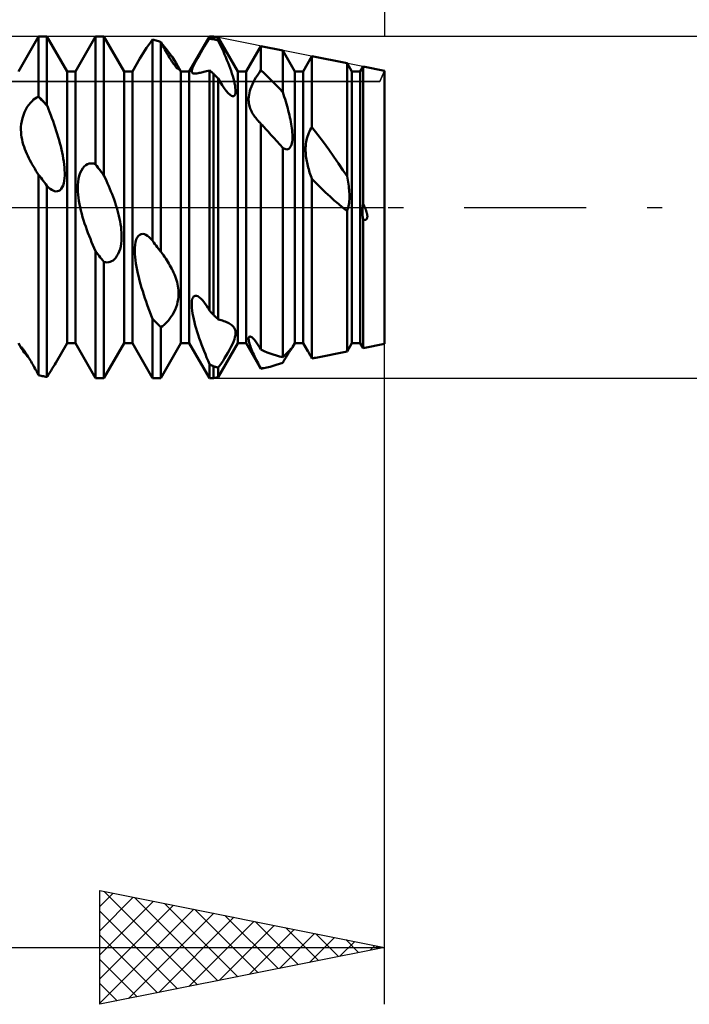
# Model space of a CAD drawing. Units: millimetres. Extents: x -26 to 167, y -37 to 53.
# Drawn here: x 74 to 85, y -14 to 3 of the extents above; entities that cross this region are included whole.
import ezdxf

# ---------------------------------------------------------------- set-up
doc = ezdxf.new("R2010")
doc.units = ezdxf.units.MM
doc.header["$LTSCALE"] = 5.35
doc.linetypes.add('LONGDASH_DASH', pattern=[0.85, 0.4, -0.2, 0.05, -0.2])
for name, color, linetype in [('1', 4, 'CONTINUOUS'), ('2', 7, 'CONTINUOUS'), ('4', 2, 'LONGDASH_DASH'), ('CUT', 1, 'CONTINUOUS'), ('NOCUT', 7, 'CONTINUOUS'), ('SK2', 7, 'CONTINUOUS'), ('SK4', 2, 'LONGDASH_DASH')]:
    doc.layers.add(name, color=color, linetype=linetype)

msp = doc.modelspace()

# ---------------------------------------------------------------- linework, layer by layer
at = {"layer": '1', "color": 4, "linetype": 'CONTINUOUS', "lineweight": 50}
for p, q in [((73.573, 2.386), (73.927, 3)), ((73.927, 3), (74.073, 3)), ((73.927, 1.947), (73.927, 3)), ((74.427, 2.386), (74.073, 3)), ((74.073, 1.793), (74.073, 3)), ((74.573, 2.386), (74.927, 3)), ((74.927, 3), (75.073, 3)), ((74.927, 0.755), (74.927, 3)), ((75.427, 2.386), (75.073, 3)), ((75.073, 0.563), (75.073, 3)), ((75.891, 2.897), (75.927, 2.947)), ((75.948, 2.942), (75.927, 2.947)), ((75.927, -0.588), (75.927, 2.947)), ((75.969, 2.936), (75.948, 2.942)), ((76.573, 2.386), (76.927, 3)), ((76.892, 2.92), (76.92, 2.965)), ((76.92, 2.965), (76.921, 2.967)), ((76.943, 2.961), (76.92, 2.965)), ((76.921, 2.967), (76.922, 2.969)), ((76.922, 2.969), (76.923, 2.97)), ((76.923, 2.97), (76.924, 2.972)), ((76.924, 2.972), (76.925, 2.973)), ((76.925, 2.973), (76.926, 2.975)), ((76.926, 2.975), (76.927, 2.976)), ((76.927, 3), (77, 3)), ((76.927, 2.976), (76.927, 3)), ((76.938, 2.975), (76.927, 2.976)), ((76.948, 2.973), (76.938, 2.975)), ((76.967, 2.957), (76.943, 2.961)), ((76.958, 2.971), (76.948, 2.973)), ((76.969, 2.969), (76.958, 2.971)), ((76.99, 2.952), (76.967, 2.957)), ((76.979, 2.967), (76.969, 2.969)), ((76.99, 2.965), (76.979, 2.967)), ((77, 2.962), (76.99, 2.965)), ((77.013, 2.947), (76.99, 2.952)), ((77.082, 2.984), (77, 3)), ((77, 2.962), (77, 3)), ((77.009, 2.959), (77, 2.962)), ((77.017, 2.955), (77.009, 2.959)), ((77.037, 2.942), (77.013, 2.947)), ((77.026, 2.952), (77.017, 2.955)), ((77.034, 2.948), (77.026, 2.952)), ((77.043, 2.944), (77.034, 2.948)), ((77.06, 2.936), (77.037, 2.942)), ((77.051, 2.94), (77.043, 2.944)), ((77.427, 2.386), (77.082, 2.984)), ((77.082, 2.926), (77.082, 2.984)), ((75.791, 2.753), (75.822, 2.8)), ((75.822, 2.8), (75.856, 2.848)), ((75.856, 2.848), (75.891, 2.897)), ((75.99, 2.93), (75.969, 2.936)), ((76.01, 2.924), (75.99, 2.93)), ((76.031, 2.918), (76.01, 2.924)), ((76.052, 2.911), (76.031, 2.918)), ((76.073, 2.904), (76.052, 2.911)), ((76.091, 2.87), (76.073, 2.904)), ((76.073, -0.781), (76.073, 2.904)), ((76.132, 2.826), (76.081, 2.889)), ((76.108, 2.837), (76.091, 2.87)), ((76.126, 2.805), (76.108, 2.837)), ((76.143, 2.774), (76.126, 2.805)), ((76.182, 2.762), (76.132, 2.826)), ((76.16, 2.744), (76.143, 2.774)), ((76.775, 2.722), (76.804, 2.773)), ((76.804, 2.773), (76.834, 2.824)), ((76.834, 2.824), (76.863, 2.872)), ((76.863, 2.872), (76.892, 2.92)), ((77.06, 2.936), (77.051, 2.94)), ((77.063, 2.935), (77.06, 2.936)), ((77.066, 2.934), (77.063, 2.935)), ((77.07, 2.932), (77.066, 2.934)), ((77.073, 2.931), (77.07, 2.932)), ((77.076, 2.929), (77.073, 2.931)), ((77.079, 2.928), (77.076, 2.929)), ((77.082, 2.926), (77.079, 2.928)), ((77.105, 2.88), (77.082, 2.926)), ((77.127, 2.832), (77.105, 2.88)), ((77.149, 2.784), (77.127, 2.832)), ((77.171, 2.735), (77.149, 2.784)), ((77.573, 2.386), (77.831, 2.834)), ((78.213, 2.757), (77.831, 2.834)), ((77.831, 2.407), (77.831, 2.834)), ((75.573, 2.386), (75.705, 2.616)), ((75.705, 2.615), (75.732, 2.661)), ((75.732, 2.661), (75.761, 2.707)), ((75.761, 2.707), (75.791, 2.753)), ((76.176, 2.715), (76.16, 2.744)), ((76.192, 2.687), (76.176, 2.715)), ((76.231, 2.699), (76.182, 2.762)), ((76.208, 2.66), (76.192, 2.687)), ((76.223, 2.635), (76.208, 2.66)), ((76.239, 2.61), (76.223, 2.635)), ((76.275, 2.638), (76.231, 2.699)), ((76.254, 2.585), (76.239, 2.61)), ((76.313, 2.581), (76.275, 2.638)), ((76.689, 2.57), (76.716, 2.619)), ((76.716, 2.619), (76.745, 2.67)), ((76.745, 2.67), (76.775, 2.722)), ((77.193, 2.686), (77.171, 2.735)), ((77.214, 2.637), (77.193, 2.686)), ((77.234, 2.588), (77.214, 2.637)), ((78.427, 2.386), (78.213, 2.757)), ((78.213, 2.026), (78.213, 2.757)), ((78.573, 2.386), (78.728, 2.654)), ((79.344, 2.531), (78.728, 2.654)), ((78.728, 1.411), (78.728, 2.654)), ((76.269, 2.562), (76.254, 2.585)), ((76.283, 2.54), (76.269, 2.562)), ((76.297, 2.52), (76.283, 2.54)), ((76.311, 2.501), (76.297, 2.52)), ((76.323, 2.484), (76.311, 2.501)), ((76.344, 2.53), (76.313, 2.581)), ((76.335, 2.47), (76.323, 2.484)), ((76.345, 2.457), (76.335, 2.47)), ((76.351, 2.518), (76.344, 2.53)), ((76.427, 2.386), (76.344, 2.53)), ((76.355, 2.447), (76.345, 2.457)), ((76.357, 2.506), (76.351, 2.518)), ((76.363, 2.44), (76.355, 2.447)), ((76.363, 2.495), (76.357, 2.506)), ((76.368, 2.485), (76.363, 2.495)), ((76.369, 2.434), (76.363, 2.44)), ((76.373, 2.475), (76.368, 2.485)), ((76.375, 2.431), (76.369, 2.434)), ((76.377, 2.466), (76.373, 2.475)), ((76.379, 2.429), (76.375, 2.431)), ((76.38, 2.458), (76.377, 2.466)), ((76.379, 2.429), (76.382, 2.429)), ((76.382, 2.45), (76.38, 2.458)), ((76.384, 2.444), (76.382, 2.45)), ((76.382, 2.429), (76.384, 2.431)), ((76.385, 2.438), (76.384, 2.444)), ((76.384, 2.431), (76.385, 2.434)), ((76.385, 2.434), (76.385, 2.438)), ((76.617, 2.404), (76.622, 2.426)), ((76.622, 2.426), (76.632, 2.453)), ((76.632, 2.453), (76.647, 2.486)), ((76.647, 2.486), (76.666, 2.525)), ((76.666, 2.525), (76.689, 2.57)), ((77.254, 2.539), (77.234, 2.588)), ((77.272, 2.491), (77.254, 2.539)), ((77.29, 2.443), (77.272, 2.491)), ((77.306, 2.397), (77.29, 2.443)), ((79.427, 2.386), (79.344, 2.531)), ((79.344, 0.545), (79.344, 2.531)), ((79.573, 2.386), (79.624, 2.475)), ((80, 2.4), (79.624, 2.475)), ((79.624, 0.068), (79.624, 2.475)), ((74.427, 2.386), (74.573, 2.386)), ((74.427, -2.386), (74.427, 2.386)), ((74.573, -2.386), (74.573, 2.386)), ((75.427, 2.386), (75.573, 2.386)), ((75.427, -2.386), (75.427, 2.386)), ((75.573, -2.386), (75.573, 2.386)), ((76.427, 2.386), (76.573, 2.386)), ((76.427, -2.386), (76.427, 2.386)), ((76.573, -2.386), (76.573, 2.386)), ((76.615, 2.388), (76.617, 2.404)), ((76.617, 2.375), (76.615, 2.388)), ((76.621, 2.366), (76.617, 2.375)), ((76.628, 2.359), (76.621, 2.366)), ((76.637, 2.354), (76.628, 2.359)), ((76.647, 2.351), (76.637, 2.354)), ((76.66, 2.35), (76.647, 2.351)), ((76.675, 2.35), (76.66, 2.35)), ((76.675, 2.35), (76.691, 2.351)), ((76.691, 2.351), (76.708, 2.353)), ((76.708, 2.353), (76.726, 2.356)), ((76.726, 2.356), (76.746, 2.36)), ((76.746, 2.36), (76.766, 2.364)), ((76.766, 2.364), (76.786, 2.369)), ((76.786, 2.369), (76.808, 2.374)), ((76.808, 2.374), (76.83, 2.38)), ((76.83, 2.38), (76.853, 2.386)), ((76.853, 2.386), (76.877, 2.392)), ((76.877, 2.392), (76.902, 2.399)), ((76.902, 2.399), (76.927, 2.406)), ((76.938, 2.398), (76.927, 2.407)), ((76.927, -1.814), (76.927, 2.407)), ((76.948, 2.39), (76.938, 2.398)), ((76.958, 2.381), (76.948, 2.39)), ((76.969, 2.373), (76.958, 2.381)), ((76.979, 2.364), (76.969, 2.373)), ((76.99, 2.355), (76.979, 2.364)), ((77, 2.346), (76.99, 2.355)), ((77.012, 2.335), (77, 2.346)), ((77, -1.892), (77, 2.346)), ((77.024, 2.324), (77.012, 2.335)), ((77.035, 2.312), (77.024, 2.324)), ((77.047, 2.301), (77.035, 2.312)), ((77.059, 2.289), (77.047, 2.301)), ((77.071, 2.277), (77.059, 2.289)), ((77.082, 2.266), (77.071, 2.277)), ((77.116, 2.205), (77.082, 2.266)), ((77.082, -1.968), (77.082, 2.266)), ((77.321, 2.352), (77.306, 2.397)), ((77.335, 2.307), (77.321, 2.352)), ((77.348, 2.263), (77.335, 2.307)), ((77.359, 2.22), (77.348, 2.263)), ((77.427, 2.386), (77.573, 2.386)), ((77.427, -2.386), (77.427, 2.386)), ((77.573, -2.386), (77.573, 2.386)), ((77.721, 2.241), (77.743, 2.278)), ((77.743, 2.278), (77.765, 2.313)), ((77.765, 2.313), (77.787, 2.346)), ((77.787, 2.346), (77.809, 2.378)), ((77.809, 2.378), (77.831, 2.407)), ((77.886, 2.357), (77.831, 2.407)), ((77.94, 2.305), (77.886, 2.357)), ((77.995, 2.252), (77.94, 2.305)), ((78.049, 2.198), (77.995, 2.252)), ((78.427, 2.386), (78.573, 2.386)), ((78.427, -2.386), (78.427, 2.386)), ((78.573, -2.386), (78.573, 2.386)), ((79.427, 2.386), (79.573, 2.386)), ((79.427, -2.386), (79.427, 2.386)), ((79.573, -2.386), (79.573, 2.386)), ((80, -2.4), (80, 2.4)), ((77.15, 2.148), (77.116, 2.205)), ((77.185, 2.095), (77.15, 2.148)), ((77.22, 2.047), (77.185, 2.095)), ((77.368, 2.178), (77.359, 2.22)), ((77.376, 2.138), (77.368, 2.178)), ((77.381, 2.1), (77.376, 2.138)), ((77.385, 2.066), (77.381, 2.1)), ((77.638, 2.045), (77.65, 2.083)), ((77.65, 2.083), (77.665, 2.123)), ((77.665, 2.123), (77.682, 2.162)), ((77.682, 2.162), (77.701, 2.202)), ((77.701, 2.202), (77.721, 2.241)), ((78.104, 2.142), (78.049, 2.198)), ((78.158, 2.085), (78.104, 2.142)), ((78.213, 2.026), (78.158, 2.085)), ((73.839, 1.893), (73.867, 1.914)), ((73.867, 1.914), (73.894, 1.932)), ((73.894, 1.932), (73.92, 1.946)), ((73.947, 1.919), (73.92, 1.946)), ((73.92, 1.946), (73.921, 1.946)), ((73.921, 1.946), (73.922, 1.946)), ((73.922, 1.946), (73.923, 1.947)), ((73.923, 1.947), (73.924, 1.947)), ((73.924, 1.947), (73.925, 1.947)), ((73.925, 1.947), (73.926, 1.947)), ((73.926, 1.947), (73.927, 1.947)), ((73.948, 1.926), (73.927, 1.947)), ((73.973, 1.891), (73.947, 1.919)), ((73.969, 1.904), (73.948, 1.926)), ((73.99, 1.882), (73.969, 1.904)), ((77.254, 2.006), (77.22, 2.047)), ((77.288, 1.974), (77.254, 2.006)), ((77.313, 1.958), (77.288, 1.974)), ((77.334, 1.951), (77.313, 1.958)), ((77.334, 1.951), (77.353, 1.953)), ((77.353, 1.953), (77.367, 1.964)), ((77.367, 1.964), (77.376, 1.982)), ((77.376, 1.982), (77.382, 2.006)), ((77.382, 2.006), (77.385, 2.034)), ((77.385, 2.034), (77.385, 2.066)), ((77.615, 1.911), (77.618, 1.942)), ((77.615, 1.881), (77.615, 1.911)), ((77.618, 1.942), (77.622, 1.974)), ((77.622, 1.974), (77.629, 2.009)), ((77.629, 2.009), (77.638, 2.045)), ((78.227, 1.985), (78.213, 2.026)), ((78.24, 1.943), (78.227, 1.985)), ((78.254, 1.902), (78.24, 1.943)), ((73.702, 1.719), (73.728, 1.763)), ((73.728, 1.763), (73.756, 1.803)), ((73.756, 1.803), (73.784, 1.837)), ((73.784, 1.837), (73.812, 1.867)), ((73.812, 1.867), (73.839, 1.893)), ((74, 1.863), (73.973, 1.891)), ((74.01, 1.86), (73.99, 1.882)), ((74.027, 1.835), (74, 1.863)), ((74.031, 1.838), (74.01, 1.86)), ((74.053, 1.806), (74.027, 1.835)), ((74.052, 1.815), (74.031, 1.838)), ((74.073, 1.793), (74.052, 1.815)), ((74.08, 1.777), (74.053, 1.806)), ((74.074, 1.791), (74.073, 1.793)), ((74.075, 1.788), (74.074, 1.791)), ((74.076, 1.786), (74.075, 1.788)), ((74.077, 1.784), (74.076, 1.786)), ((74.078, 1.782), (74.077, 1.784)), ((74.079, 1.78), (74.078, 1.782)), ((74.08, 1.777), (74.079, 1.78)), ((74.1, 1.727), (74.08, 1.777)), ((77.617, 1.854), (77.615, 1.881)), ((77.62, 1.828), (77.617, 1.854)), ((77.624, 1.804), (77.62, 1.828)), ((77.629, 1.78), (77.624, 1.804)), ((77.636, 1.757), (77.629, 1.78)), ((77.644, 1.735), (77.636, 1.757)), ((77.653, 1.712), (77.644, 1.735)), ((78.266, 1.86), (78.254, 1.902)), ((78.279, 1.819), (78.266, 1.86)), ((78.291, 1.779), (78.279, 1.819)), ((78.302, 1.738), (78.291, 1.779)), ((78.312, 1.699), (78.302, 1.738)), ((73.629, 1.514), (73.641, 1.566)), ((73.641, 1.566), (73.658, 1.619)), ((73.658, 1.619), (73.678, 1.67)), ((73.678, 1.67), (73.702, 1.719)), ((74.12, 1.675), (74.1, 1.727)), ((74.14, 1.622), (74.12, 1.675)), ((74.159, 1.568), (74.14, 1.622)), ((74.179, 1.513), (74.159, 1.568)), ((77.663, 1.691), (77.653, 1.712)), ((77.674, 1.67), (77.663, 1.691)), ((77.686, 1.649), (77.674, 1.67)), ((77.699, 1.628), (77.686, 1.649)), ((77.712, 1.609), (77.699, 1.628)), ((77.726, 1.589), (77.712, 1.609)), ((77.74, 1.57), (77.726, 1.589)), ((77.755, 1.552), (77.74, 1.57)), ((78.322, 1.66), (78.312, 1.699)), ((78.332, 1.621), (78.322, 1.66)), ((78.341, 1.581), (78.332, 1.621)), ((78.349, 1.542), (78.341, 1.581)), ((73.615, 1.364), (73.616, 1.413)), ((73.616, 1.413), (73.621, 1.463)), ((73.621, 1.463), (73.629, 1.514)), ((74.198, 1.458), (74.179, 1.513)), ((74.217, 1.402), (74.198, 1.458)), ((74.235, 1.346), (74.217, 1.402)), ((77.77, 1.534), (77.755, 1.552)), ((77.786, 1.516), (77.77, 1.534)), ((77.802, 1.499), (77.786, 1.516)), ((77.807, 1.494), (77.802, 1.499)), ((77.812, 1.489), (77.807, 1.494)), ((77.816, 1.484), (77.812, 1.489)), ((77.821, 1.479), (77.816, 1.484)), ((77.826, 1.474), (77.821, 1.479)), ((77.831, 1.469), (77.826, 1.474)), ((77.844, 1.456), (77.831, 1.469)), ((77.831, -2.499), (77.831, 1.469)), ((77.856, 1.442), (77.844, 1.456)), ((77.868, 1.428), (77.856, 1.442)), ((77.881, 1.415), (77.868, 1.428)), ((77.893, 1.401), (77.881, 1.415)), ((77.906, 1.387), (77.893, 1.401)), ((77.956, 1.331), (77.906, 1.387)), ((78.357, 1.503), (78.349, 1.542)), ((78.364, 1.464), (78.357, 1.503)), ((78.37, 1.426), (78.364, 1.464)), ((78.375, 1.388), (78.37, 1.426)), ((78.379, 1.352), (78.375, 1.388)), ((78.697, 1.362), (78.712, 1.388)), ((78.712, 1.388), (78.728, 1.411)), ((78.831, 1.276), (78.728, 1.411)), ((73.617, 1.318), (73.615, 1.364)), ((73.621, 1.273), (73.617, 1.318)), ((73.627, 1.231), (73.621, 1.273)), ((73.635, 1.189), (73.627, 1.231)), ((74.252, 1.291), (74.235, 1.346)), ((74.269, 1.235), (74.252, 1.291)), ((74.285, 1.18), (74.269, 1.235)), ((78.007, 1.275), (77.956, 1.331)), ((78.057, 1.219), (78.007, 1.275)), ((78.109, 1.162), (78.057, 1.219)), ((78.382, 1.316), (78.379, 1.352)), ((78.384, 1.281), (78.382, 1.316)), ((78.383, 1.184), (78.385, 1.215)), ((78.385, 1.248), (78.384, 1.281)), ((78.385, 1.215), (78.385, 1.248)), ((78.631, 1.18), (78.638, 1.212)), ((78.638, 1.212), (78.647, 1.244)), ((78.647, 1.244), (78.658, 1.276)), ((78.658, 1.276), (78.67, 1.306)), ((78.67, 1.306), (78.683, 1.335)), ((78.683, 1.335), (78.697, 1.362)), ((78.929, 1.143), (78.831, 1.276)), ((73.645, 1.147), (73.635, 1.189)), ((73.657, 1.105), (73.645, 1.147)), ((73.67, 1.064), (73.657, 1.105)), ((73.685, 1.023), (73.67, 1.064)), ((74.3, 1.126), (74.285, 1.18)), ((74.314, 1.072), (74.3, 1.126)), ((74.327, 1.018), (74.314, 1.072)), ((78.161, 1.104), (78.109, 1.162)), ((78.213, 1.046), (78.161, 1.104)), ((78.232, 1.034), (78.213, 1.046)), ((78.213, -2.633), (78.213, 1.046)), ((78.32, 1.029), (78.335, 1.041)), ((78.335, 1.041), (78.347, 1.057)), ((78.347, 1.057), (78.358, 1.076)), ((78.358, 1.076), (78.367, 1.099)), ((78.367, 1.099), (78.374, 1.125)), ((78.374, 1.125), (78.379, 1.153)), ((78.379, 1.153), (78.383, 1.184)), ((78.615, 1.02), (78.616, 1.052)), ((78.616, 1.052), (78.618, 1.083)), ((78.618, 1.083), (78.621, 1.116)), ((78.621, 1.116), (78.625, 1.148)), ((78.625, 1.148), (78.631, 1.18)), ((79.023, 1.014), (78.929, 1.143)), ((73.701, 0.982), (73.685, 1.023)), ((73.718, 0.942), (73.701, 0.982)), ((73.735, 0.903), (73.718, 0.942)), ((73.754, 0.864), (73.735, 0.903)), ((74.339, 0.965), (74.327, 1.018)), ((74.349, 0.911), (74.339, 0.965)), ((74.359, 0.858), (74.349, 0.911)), ((78.251, 1.026), (78.232, 1.034)), ((78.269, 1.02), (78.251, 1.026)), ((78.287, 1.019), (78.269, 1.02)), ((78.287, 1.019), (78.304, 1.022)), ((78.304, 1.022), (78.32, 1.029)), ((78.616, 0.989), (78.615, 1.02)), ((78.617, 0.958), (78.616, 0.989)), ((78.619, 0.929), (78.617, 0.958)), ((78.622, 0.899), (78.619, 0.929)), ((78.626, 0.871), (78.622, 0.899)), ((78.63, 0.842), (78.626, 0.871)), ((79.111, 0.889), (79.023, 1.014)), ((79.194, 0.769), (79.111, 0.889)), ((73.773, 0.827), (73.754, 0.864)), ((73.793, 0.79), (73.773, 0.827)), ((73.814, 0.754), (73.793, 0.79)), ((73.835, 0.717), (73.814, 0.754)), ((73.857, 0.681), (73.835, 0.717)), ((74.368, 0.805), (74.359, 0.858)), ((74.374, 0.753), (74.368, 0.805)), ((74.38, 0.702), (74.374, 0.753)), ((74.383, 0.653), (74.38, 0.702)), ((74.702, 0.688), (74.728, 0.719)), ((74.728, 0.719), (74.756, 0.742)), ((74.756, 0.742), (74.784, 0.759)), ((74.784, 0.759), (74.812, 0.769)), ((74.812, 0.769), (74.84, 0.773)), ((74.867, 0.773), (74.84, 0.773)), ((74.894, 0.769), (74.867, 0.773)), ((74.92, 0.761), (74.894, 0.769)), ((74.947, 0.726), (74.92, 0.761)), ((74.921, 0.76), (74.92, 0.761)), ((74.922, 0.759), (74.921, 0.76)), ((74.923, 0.758), (74.922, 0.759)), ((74.924, 0.758), (74.923, 0.758)), ((74.925, 0.757), (74.924, 0.758)), ((74.926, 0.756), (74.925, 0.757)), ((74.927, 0.755), (74.926, 0.756)), ((74.948, 0.728), (74.927, 0.755)), ((74.973, 0.691), (74.947, 0.726)), ((74.969, 0.701), (74.948, 0.728)), ((74.99, 0.673), (74.969, 0.701)), ((78.635, 0.814), (78.63, 0.842)), ((78.641, 0.785), (78.635, 0.814)), ((78.647, 0.756), (78.641, 0.785)), ((78.654, 0.727), (78.647, 0.756)), ((78.662, 0.698), (78.654, 0.727)), ((78.67, 0.669), (78.662, 0.698)), ((79.272, 0.654), (79.194, 0.769)), ((73.88, 0.644), (73.857, 0.681)), ((73.903, 0.608), (73.88, 0.644)), ((73.927, 0.573), (73.903, 0.608)), ((73.948, 0.545), (73.927, 0.573)), ((73.927, -2.95), (73.927, 0.573)), ((73.969, 0.517), (73.948, 0.545)), ((74.381, 0.51), (74.384, 0.557)), ((74.385, 0.604), (74.383, 0.653)), ((74.384, 0.557), (74.385, 0.604)), ((74.629, 0.503), (74.641, 0.556)), ((74.641, 0.556), (74.658, 0.606)), ((74.658, 0.606), (74.678, 0.65)), ((74.678, 0.65), (74.702, 0.688)), ((75, 0.656), (74.973, 0.691)), ((75.01, 0.646), (74.99, 0.673)), ((75.027, 0.621), (75, 0.656)), ((75.031, 0.618), (75.01, 0.646)), ((75.053, 0.586), (75.027, 0.621)), ((75.052, 0.59), (75.031, 0.618)), ((75.073, 0.563), (75.052, 0.59)), ((75.08, 0.55), (75.053, 0.586)), ((75.074, 0.561), (75.073, 0.563)), ((75.075, 0.559), (75.074, 0.561)), ((75.076, 0.557), (75.075, 0.559)), ((75.077, 0.556), (75.076, 0.557)), ((75.078, 0.554), (75.077, 0.556)), ((75.079, 0.552), (75.078, 0.554)), ((75.08, 0.55), (75.079, 0.552)), ((75.1, 0.507), (75.08, 0.55)), ((78.678, 0.641), (78.67, 0.669)), ((78.687, 0.612), (78.678, 0.641)), ((78.697, 0.583), (78.687, 0.612)), ((78.707, 0.555), (78.697, 0.583)), ((78.717, 0.527), (78.707, 0.555)), ((78.728, 0.499), (78.717, 0.527)), ((79.344, 0.545), (79.272, 0.654)), ((79.35, 0.511), (79.343, 0.545)), ((73.99, 0.49), (73.969, 0.517)), ((74.01, 0.462), (73.99, 0.49)), ((74.031, 0.434), (74.01, 0.462)), ((74.052, 0.406), (74.031, 0.434)), ((74.073, 0.378), (74.052, 0.406)), ((74.101, 0.349), (74.073, 0.378)), ((74.073, -2.98), (74.073, 0.378)), ((74.129, 0.326), (74.101, 0.349)), ((74.322, 0.324), (74.34, 0.352)), ((74.34, 0.352), (74.355, 0.385)), ((74.355, 0.385), (74.367, 0.424)), ((74.367, 0.424), (74.376, 0.466)), ((74.376, 0.466), (74.381, 0.51)), ((74.615, 0.334), (74.616, 0.391)), ((74.616, 0.391), (74.621, 0.448)), ((74.621, 0.448), (74.629, 0.503)), ((75.119, 0.464), (75.1, 0.507)), ((75.139, 0.419), (75.119, 0.464)), ((75.159, 0.373), (75.139, 0.419)), ((75.178, 0.326), (75.159, 0.373)), ((78.809, 0.417), (78.728, 0.499)), ((78.728, -2.653), (78.728, 0.499)), ((78.889, 0.338), (78.809, 0.417)), ((79.357, 0.476), (79.35, 0.511)), ((79.363, 0.442), (79.357, 0.476)), ((79.368, 0.407), (79.363, 0.442)), ((79.373, 0.373), (79.368, 0.407)), ((79.377, 0.339), (79.373, 0.373)), ((74.156, 0.307), (74.129, 0.326)), ((74.182, 0.293), (74.156, 0.307)), ((74.207, 0.284), (74.182, 0.293)), ((74.232, 0.28), (74.207, 0.284)), ((74.232, 0.28), (74.256, 0.282)), ((74.256, 0.282), (74.279, 0.289)), ((74.279, 0.289), (74.302, 0.304)), ((74.302, 0.304), (74.322, 0.324)), ((74.617, 0.278), (74.615, 0.334)), ((74.621, 0.222), (74.617, 0.278)), ((74.627, 0.168), (74.621, 0.222)), ((75.197, 0.279), (75.178, 0.326)), ((75.216, 0.231), (75.197, 0.279)), ((75.234, 0.183), (75.216, 0.231)), ((75.251, 0.135), (75.234, 0.183)), ((78.968, 0.263), (78.889, 0.338)), ((79.045, 0.191), (78.968, 0.263)), ((79.12, 0.123), (79.045, 0.191)), ((79.38, 0.305), (79.377, 0.339)), ((79.383, 0.272), (79.38, 0.305)), ((79.384, 0.239), (79.383, 0.272)), ((79.385, 0.207), (79.384, 0.239)), ((79.384, 0.142), (79.385, 0.175)), ((79.385, 0.175), (79.385, 0.207)), ((74.635, 0.113), (74.627, 0.168)), ((74.645, 0.057), (74.635, 0.113)), ((74.657, 0.001), (74.645, 0.057)), ((74.67, -0.056), (74.657, 0.001)), ((75.268, 0.087), (75.251, 0.135)), ((75.283, 0.039), (75.268, 0.087)), ((75.298, -0.008), (75.283, 0.039)), ((79.193, 0.059), (79.12, 0.123)), ((79.264, 0), (79.193, 0.059)), ((79.362, -0.01), (79.369, 0.019)), ((79.369, 0.019), (79.375, 0.048)), ((79.375, 0.048), (79.379, 0.079)), ((79.379, 0.079), (79.382, 0.111)), ((79.382, 0.111), (79.384, 0.142)), ((79.616, -0.012), (79.619, 0.028)), ((79.619, 0.028), (79.624, 0.068)), ((79.629, 0.058), (79.624, 0.068)), ((79.634, 0.048), (79.629, 0.058)), ((79.639, 0.038), (79.634, 0.048)), ((79.643, 0.028), (79.639, 0.038)), ((79.647, 0.019), (79.643, 0.028)), ((79.652, 0.009), (79.647, 0.019)), ((79.656, 0), (79.652, 0.009)), ((79.661, -0.012), (79.656, 0)), ((74.684, -0.113), (74.67, -0.056)), ((74.7, -0.17), (74.684, -0.113)), ((74.717, -0.227), (74.7, -0.17)), ((75.312, -0.056), (75.298, -0.008)), ((75.325, -0.103), (75.312, -0.056)), ((75.337, -0.151), (75.325, -0.103)), ((75.348, -0.199), (75.337, -0.151)), ((79.276, -0.009), (79.264, 0)), ((79.287, -0.018), (79.276, -0.009)), ((79.299, -0.027), (79.287, -0.018)), ((79.31, -0.036), (79.299, -0.027)), ((79.321, -0.045), (79.31, -0.036)), ((79.332, -0.053), (79.321, -0.045)), ((79.344, -0.062), (79.332, -0.053)), ((79.344, -0.062), (79.353, -0.037)), ((79.344, -2.531), (79.344, -0.062)), ((79.353, -0.037), (79.362, -0.01)), ((79.615, -0.053), (79.616, -0.012)), ((79.615, -0.094), (79.615, -0.053)), ((79.617, -0.135), (79.615, -0.094)), ((79.62, -0.176), (79.617, -0.135)), ((79.666, -0.024), (79.661, -0.012)), ((79.67, -0.035), (79.666, -0.024)), ((79.674, -0.046), (79.67, -0.035)), ((79.678, -0.057), (79.674, -0.046)), ((79.682, -0.068), (79.678, -0.057)), ((79.685, -0.078), (79.682, -0.068)), ((79.688, -0.088), (79.685, -0.078)), ((79.691, -0.097), (79.688, -0.088)), ((79.694, -0.107), (79.691, -0.097)), ((79.696, -0.116), (79.694, -0.107)), ((79.697, -0.124), (79.696, -0.116)), ((79.699, -0.133), (79.697, -0.124)), ((79.7, -0.141), (79.699, -0.133)), ((79.701, -0.149), (79.7, -0.141)), ((79.7, -0.173), (79.701, -0.165)), ((79.701, -0.157), (79.701, -0.149)), ((79.701, -0.165), (79.701, -0.157)), ((74.735, -0.283), (74.717, -0.227)), ((74.754, -0.339), (74.735, -0.283)), ((74.773, -0.394), (74.754, -0.339)), ((75.358, -0.248), (75.348, -0.199)), ((75.366, -0.297), (75.358, -0.248)), ((75.374, -0.346), (75.366, -0.297)), ((75.379, -0.395), (75.374, -0.346)), ((79.624, -0.218), (79.62, -0.176)), ((79.632, -0.219), (79.624, -0.218)), ((79.624, -2.475), (79.624, -0.218)), ((79.64, -0.22), (79.632, -0.219)), ((79.648, -0.22), (79.64, -0.22)), ((79.648, -0.22), (79.655, -0.22)), ((79.655, -0.22), (79.663, -0.219)), ((79.663, -0.219), (79.671, -0.217)), ((79.671, -0.217), (79.678, -0.213)), ((79.678, -0.213), (79.684, -0.209)), ((79.684, -0.209), (79.69, -0.203)), ((79.69, -0.203), (79.694, -0.196)), ((79.694, -0.196), (79.697, -0.189)), ((79.697, -0.189), (79.699, -0.181)), ((79.699, -0.181), (79.7, -0.173)), ((74.793, -0.447), (74.773, -0.394)), ((74.813, -0.501), (74.793, -0.447)), ((74.835, -0.555), (74.813, -0.501)), ((75.383, -0.443), (75.379, -0.395)), ((75.385, -0.491), (75.383, -0.443)), ((75.385, -0.54), (75.385, -0.491)), ((75.658, -0.529), (75.679, -0.5)), ((75.679, -0.5), (75.702, -0.48)), ((75.702, -0.48), (75.728, -0.47)), ((75.728, -0.47), (75.756, -0.467)), ((75.784, -0.473), (75.756, -0.467)), ((75.812, -0.484), (75.784, -0.473)), ((75.84, -0.501), (75.812, -0.484)), ((75.867, -0.523), (75.84, -0.501)), ((74.857, -0.609), (74.835, -0.555)), ((74.88, -0.663), (74.857, -0.609)), ((74.903, -0.717), (74.88, -0.663)), ((75.357, -0.733), (75.368, -0.686)), ((75.368, -0.686), (75.377, -0.638)), ((75.377, -0.638), (75.382, -0.589)), ((75.382, -0.589), (75.385, -0.54)), ((75.616, -0.709), (75.621, -0.657)), ((75.621, -0.657), (75.629, -0.609)), ((75.629, -0.609), (75.641, -0.566)), ((75.641, -0.566), (75.658, -0.529)), ((75.894, -0.549), (75.867, -0.523)), ((75.92, -0.577), (75.894, -0.549)), ((75.921, -0.579), (75.92, -0.577)), ((75.922, -0.58), (75.921, -0.579)), ((75.923, -0.582), (75.922, -0.58)), ((75.924, -0.584), (75.923, -0.582)), ((75.925, -0.585), (75.924, -0.584)), ((75.926, -0.587), (75.925, -0.585)), ((75.927, -0.588), (75.926, -0.587)), ((75.948, -0.616), (75.927, -0.588)), ((75.969, -0.644), (75.948, -0.616)), ((75.99, -0.671), (75.969, -0.644)), ((76.01, -0.699), (75.99, -0.671)), ((74.927, -0.77), (74.903, -0.717)), ((74.948, -0.798), (74.927, -0.77)), ((74.927, -3), (74.927, -0.77)), ((74.969, -0.825), (74.948, -0.798)), ((74.99, -0.852), (74.969, -0.825)), ((75.01, -0.879), (74.99, -0.852)), ((75.281, -0.885), (75.303, -0.854)), ((75.303, -0.854), (75.324, -0.818)), ((75.324, -0.818), (75.342, -0.777)), ((75.342, -0.777), (75.357, -0.733)), ((75.615, -0.763), (75.616, -0.709)), ((75.617, -0.818), (75.615, -0.763)), ((75.621, -0.873), (75.617, -0.818)), ((76.031, -0.726), (76.01, -0.699)), ((76.052, -0.753), (76.031, -0.726)), ((76.073, -0.781), (76.052, -0.753)), ((76.075, -0.783), (76.073, -0.781)), ((76.076, -0.784), (76.075, -0.783)), ((76.077, -0.785), (76.076, -0.784)), ((76.078, -0.785), (76.077, -0.785)), ((76.079, -0.786), (76.078, -0.785)), ((76.08, -0.787), (76.079, -0.786)), ((76.1, -0.814), (76.08, -0.787)), ((76.119, -0.841), (76.1, -0.814)), ((76.139, -0.87), (76.119, -0.841)), ((75.031, -0.906), (75.01, -0.879)), ((75.052, -0.932), (75.031, -0.906)), ((75.073, -0.959), (75.052, -0.932)), ((75.101, -0.965), (75.073, -0.959)), ((75.073, -3), (75.073, -0.959)), ((75.129, -0.967), (75.101, -0.965)), ((75.129, -0.967), (75.157, -0.964)), ((75.157, -0.964), (75.183, -0.957)), ((75.183, -0.957), (75.208, -0.946)), ((75.208, -0.946), (75.233, -0.931)), ((75.233, -0.931), (75.257, -0.911)), ((75.257, -0.911), (75.281, -0.885)), ((75.627, -0.929), (75.621, -0.873)), ((75.635, -0.986), (75.627, -0.929)), ((75.645, -1.044), (75.635, -0.986)), ((76.158, -0.899), (76.139, -0.87)), ((76.178, -0.928), (76.158, -0.899)), ((76.197, -0.958), (76.178, -0.928)), ((76.215, -0.989), (76.197, -0.958)), ((76.233, -1.02), (76.215, -0.989)), ((76.251, -1.051), (76.233, -1.02)), ((75.656, -1.104), (75.645, -1.044)), ((75.67, -1.165), (75.656, -1.104)), ((75.684, -1.226), (75.67, -1.165)), ((76.267, -1.083), (76.251, -1.051)), ((76.283, -1.115), (76.267, -1.083)), ((76.298, -1.147), (76.283, -1.115)), ((76.312, -1.179), (76.298, -1.147)), ((76.325, -1.211), (76.312, -1.179)), ((76.337, -1.243), (76.325, -1.211)), ((75.7, -1.288), (75.684, -1.226)), ((75.717, -1.351), (75.7, -1.288)), ((75.735, -1.413), (75.717, -1.351)), ((76.348, -1.277), (76.337, -1.243)), ((76.358, -1.312), (76.348, -1.277)), ((76.367, -1.347), (76.358, -1.312)), ((76.374, -1.383), (76.367, -1.347)), ((76.379, -1.419), (76.374, -1.383)), ((75.754, -1.474), (75.735, -1.413)), ((75.773, -1.535), (75.754, -1.474)), ((75.793, -1.594), (75.773, -1.535)), ((76.383, -1.457), (76.379, -1.419)), ((76.382, -1.575), (76.385, -1.534)), ((76.385, -1.494), (76.383, -1.457)), ((76.385, -1.534), (76.385, -1.494)), ((76.654, -1.561), (76.674, -1.552)), ((76.698, -1.552), (76.674, -1.552)), ((76.725, -1.562), (76.698, -1.552)), ((75.813, -1.654), (75.793, -1.594)), ((75.835, -1.715), (75.813, -1.654)), ((75.857, -1.776), (75.835, -1.715)), ((76.342, -1.753), (76.357, -1.707)), ((76.357, -1.707), (76.368, -1.662)), ((76.368, -1.662), (76.377, -1.618)), ((76.377, -1.618), (76.382, -1.575)), ((76.615, -1.681), (76.619, -1.642)), ((76.615, -1.723), (76.615, -1.681)), ((76.618, -1.768), (76.615, -1.723)), ((76.619, -1.642), (76.626, -1.608)), ((76.626, -1.608), (76.638, -1.581)), ((76.638, -1.581), (76.654, -1.561)), ((76.753, -1.581), (76.725, -1.562)), ((76.782, -1.607), (76.753, -1.581)), ((76.806, -1.633), (76.782, -1.607)), ((76.829, -1.662), (76.806, -1.633)), ((76.852, -1.693), (76.829, -1.662)), ((76.875, -1.727), (76.852, -1.693)), ((76.898, -1.763), (76.875, -1.727)), ((75.88, -1.837), (75.857, -1.776)), ((75.903, -1.898), (75.88, -1.837)), ((75.927, -1.959), (75.903, -1.898)), ((76.257, -1.92), (76.281, -1.883)), ((76.281, -1.883), (76.303, -1.841)), ((76.303, -1.841), (76.324, -1.798)), ((76.324, -1.798), (76.342, -1.753)), ((76.623, -1.814), (76.618, -1.768)), ((76.63, -1.862), (76.623, -1.814)), ((76.64, -1.912), (76.63, -1.862)), ((76.92, -1.8), (76.898, -1.763)), ((76.921, -1.802), (76.92, -1.8)), ((76.922, -1.804), (76.921, -1.802)), ((76.923, -1.806), (76.922, -1.804)), ((76.924, -1.808), (76.923, -1.806)), ((76.925, -1.81), (76.924, -1.808)), ((76.926, -1.812), (76.925, -1.81)), ((76.927, -1.814), (76.926, -1.812)), ((76.938, -1.825), (76.927, -1.814)), ((76.948, -1.836), (76.938, -1.825)), ((76.958, -1.847), (76.948, -1.836)), ((76.969, -1.859), (76.958, -1.847)), ((76.979, -1.87), (76.969, -1.859)), ((76.99, -1.881), (76.979, -1.87)), ((77, -1.892), (76.99, -1.881)), ((77.009, -1.9), (77, -1.892)), ((77.017, -1.908), (77.009, -1.9)), ((75.948, -1.98), (75.927, -1.959)), ((75.927, -3), (75.927, -1.959)), ((75.969, -2.001), (75.948, -1.98)), ((75.99, -2.022), (75.969, -2.001)), ((76.01, -2.043), (75.99, -2.022)), ((76.031, -2.064), (76.01, -2.043)), ((76.052, -2.084), (76.031, -2.064)), ((76.101, -2.086), (76.129, -2.065)), ((76.129, -2.065), (76.157, -2.041)), ((76.157, -2.041), (76.183, -2.014)), ((76.183, -2.014), (76.208, -1.986)), ((76.208, -1.986), (76.233, -1.955)), ((76.233, -1.955), (76.257, -1.92)), ((76.651, -1.964), (76.64, -1.912)), ((76.664, -2.017), (76.651, -1.964)), ((76.678, -2.073), (76.664, -2.017)), ((76.694, -2.129), (76.678, -2.073)), ((77.026, -1.915), (77.017, -1.908)), ((77.034, -1.923), (77.026, -1.915)), ((77.043, -1.931), (77.034, -1.923)), ((77.051, -1.939), (77.043, -1.931)), ((77.06, -1.947), (77.051, -1.939)), ((77.063, -1.95), (77.06, -1.947)), ((77.066, -1.953), (77.063, -1.95)), ((77.07, -1.956), (77.066, -1.953)), ((77.073, -1.959), (77.07, -1.956)), ((77.076, -1.962), (77.073, -1.959)), ((77.079, -1.965), (77.076, -1.962)), ((77.082, -1.968), (77.079, -1.965)), ((77.107, -1.974), (77.082, -1.968)), ((77.131, -1.981), (77.107, -1.974)), ((77.155, -1.989), (77.131, -1.981)), ((77.179, -1.997), (77.155, -1.989)), ((77.202, -2.006), (77.179, -1.997)), ((77.225, -2.015), (77.202, -2.006)), ((77.246, -2.025), (77.225, -2.015)), ((77.267, -2.036), (77.246, -2.025)), ((77.286, -2.048), (77.267, -2.036)), ((77.305, -2.06), (77.286, -2.048)), ((77.32, -2.071), (77.305, -2.06)), ((77.334, -2.084), (77.32, -2.071)), ((76.073, -2.104), (76.052, -2.084)), ((76.073, -2.104), (76.101, -2.086)), ((76.073, -3), (76.073, -2.104)), ((76.712, -2.185), (76.694, -2.129)), ((76.73, -2.242), (76.712, -2.185)), ((76.749, -2.299), (76.73, -2.242)), ((77.347, -2.098), (77.334, -2.084)), ((77.359, -2.114), (77.347, -2.098)), ((77.369, -2.131), (77.359, -2.114)), ((77.376, -2.149), (77.369, -2.131)), ((77.375, -2.28), (77.382, -2.247)), ((77.382, -2.17), (77.376, -2.149)), ((77.385, -2.192), (77.382, -2.17)), ((77.382, -2.247), (77.385, -2.218)), ((77.385, -2.218), (77.385, -2.192)), ((73.626, -2.478), (73.573, -2.386)), ((74.229, -2.729), (74.427, -2.386)), ((74.427, -2.386), (74.573, -2.386)), ((74.927, -3), (74.573, -2.386)), ((75.073, -3), (75.427, -2.386)), ((75.427, -2.386), (75.573, -2.386)), ((75.927, -3), (75.573, -2.386)), ((76.073, -3), (76.427, -2.386)), ((76.427, -2.386), (76.573, -2.386)), ((76.927, -3), (76.573, -2.386)), ((76.769, -2.356), (76.749, -2.299)), ((76.789, -2.411), (76.769, -2.356)), ((76.81, -2.467), (76.789, -2.411)), ((77.082, -2.984), (77.427, -2.386)), ((77.305, -2.455), (77.329, -2.406)), ((77.329, -2.406), (77.349, -2.36)), ((77.349, -2.36), (77.364, -2.318)), ((77.364, -2.318), (77.375, -2.28)), ((77.427, -2.386), (77.573, -2.386)), ((77.831, -2.834), (77.573, -2.386)), ((77.615, -2.297), (77.618, -2.284)), ((77.615, -2.313), (77.615, -2.297)), ((77.617, -2.331), (77.615, -2.313)), ((77.62, -2.351), (77.617, -2.331)), ((77.618, -2.284), (77.623, -2.274)), ((77.624, -2.372), (77.62, -2.351)), ((77.623, -2.274), (77.63, -2.268)), ((77.63, -2.394), (77.624, -2.372)), ((77.63, -2.268), (77.64, -2.268)), ((77.638, -2.418), (77.63, -2.394)), ((77.646, -2.444), (77.638, -2.418)), ((77.653, -2.272), (77.64, -2.268)), ((77.67, -2.283), (77.653, -2.272)), ((77.69, -2.3), (77.67, -2.283)), ((77.711, -2.324), (77.69, -2.3)), ((77.734, -2.352), (77.711, -2.324)), ((77.758, -2.385), (77.734, -2.352)), ((77.783, -2.42), (77.758, -2.385)), ((77.807, -2.459), (77.783, -2.42)), ((78.385, -2.459), (78.427, -2.386)), ((78.427, -2.386), (78.573, -2.386)), ((78.653, -2.526), (78.573, -2.386)), ((79.344, -2.531), (79.427, -2.386)), ((79.427, -2.386), (79.573, -2.386)), ((79.624, -2.475), (79.573, -2.386)), ((79.624, -2.475), (80, -2.4)), ((73.615, -2.453), (73.616, -2.452)), ((73.615, -2.455), (73.615, -2.453)), ((73.616, -2.459), (73.615, -2.455)), ((73.618, -2.453), (73.616, -2.452)), ((73.618, -2.464), (73.616, -2.459)), ((73.621, -2.455), (73.618, -2.453)), ((73.622, -2.471), (73.618, -2.464)), ((73.625, -2.458), (73.621, -2.455)), ((73.626, -2.478), (73.622, -2.471)), ((73.63, -2.463), (73.625, -2.458)), ((73.638, -2.498), (73.626, -2.478)), ((73.637, -2.47), (73.63, -2.463)), ((73.644, -2.479), (73.637, -2.47)), ((73.655, -2.522), (73.638, -2.498)), ((73.652, -2.49), (73.644, -2.479)), ((73.662, -2.503), (73.652, -2.49)), ((73.675, -2.549), (73.655, -2.522)), ((73.672, -2.517), (73.662, -2.503)), ((73.684, -2.534), (73.672, -2.517)), ((73.699, -2.58), (73.675, -2.549)), ((73.696, -2.552), (73.684, -2.534)), ((73.709, -2.572), (73.696, -2.552)), ((73.725, -2.612), (73.699, -2.58)), ((73.723, -2.592), (73.709, -2.572)), ((73.736, -2.614), (73.723, -2.592)), ((76.832, -2.524), (76.81, -2.467)), ((76.855, -2.581), (76.832, -2.524)), ((76.878, -2.639), (76.855, -2.581)), ((77.223, -2.603), (77.252, -2.554)), ((77.252, -2.554), (77.279, -2.505)), ((77.279, -2.505), (77.305, -2.455)), ((77.656, -2.47), (77.646, -2.444)), ((77.667, -2.498), (77.656, -2.47)), ((77.678, -2.527), (77.667, -2.498)), ((77.691, -2.556), (77.678, -2.527)), ((77.704, -2.586), (77.691, -2.556)), ((77.718, -2.616), (77.704, -2.586)), ((77.831, -2.499), (77.807, -2.459)), ((77.886, -2.524), (77.831, -2.499)), ((77.94, -2.547), (77.886, -2.524)), ((77.995, -2.568), (77.94, -2.547)), ((78.049, -2.587), (77.995, -2.568)), ((78.104, -2.605), (78.049, -2.587)), ((78.213, -2.632), (78.258, -2.59)), ((78.258, -2.59), (78.298, -2.551)), ((78.292, -2.6), (78.301, -2.586)), ((78.298, -2.551), (78.332, -2.517)), ((78.301, -2.586), (78.31, -2.572)), ((78.31, -2.572), (78.318, -2.559)), ((78.318, -2.559), (78.326, -2.546)), ((78.326, -2.546), (78.334, -2.534)), ((78.332, -2.517), (78.359, -2.488)), ((78.334, -2.534), (78.341, -2.523)), ((78.341, -2.523), (78.348, -2.514)), ((78.348, -2.514), (78.354, -2.505)), ((78.354, -2.505), (78.359, -2.497)), ((78.359, -2.488), (78.378, -2.467)), ((78.359, -2.497), (78.364, -2.489)), ((78.364, -2.489), (78.368, -2.483)), ((78.368, -2.483), (78.372, -2.478)), ((78.372, -2.478), (78.376, -2.473)), ((78.376, -2.473), (78.378, -2.469)), ((78.378, -2.467), (78.385, -2.459)), ((78.378, -2.469), (78.381, -2.466)), ((78.381, -2.466), (78.382, -2.463)), ((78.382, -2.463), (78.384, -2.461)), ((78.384, -2.46), (78.385, -2.459)), ((78.384, -2.461), (78.384, -2.46)), ((78.385, -2.459), (78.385, -2.459)), ((78.385, -2.459), (78.385, -2.459)), ((78.385, -2.459), (78.385, -2.459)), ((78.385, -2.459), (78.385, -2.459)), ((78.385, -2.459), (78.385, -2.459)), ((78.659, -2.535), (78.653, -2.526)), ((78.664, -2.545), (78.659, -2.535)), ((78.67, -2.555), (78.664, -2.545)), ((78.677, -2.566), (78.67, -2.555)), ((78.683, -2.577), (78.677, -2.566)), ((78.69, -2.589), (78.683, -2.577)), ((78.697, -2.601), (78.69, -2.589)), ((78.797, -2.641), (79.344, -2.531)), ((73.753, -2.646), (73.725, -2.612)), ((73.751, -2.637), (73.736, -2.614)), ((73.765, -2.661), (73.751, -2.637)), ((73.779, -2.685), (73.765, -2.661)), ((73.794, -2.71), (73.779, -2.685)), ((73.808, -2.735), (73.794, -2.71)), ((73.823, -2.76), (73.808, -2.735)), ((73.837, -2.785), (73.823, -2.76)), ((74.188, -2.798), (74.209, -2.763)), ((74.209, -2.763), (74.229, -2.729)), ((76.902, -2.696), (76.878, -2.639)), ((76.927, -2.754), (76.902, -2.696)), ((76.938, -2.76), (76.927, -2.754)), ((76.927, -3), (76.927, -2.754)), ((76.948, -2.766), (76.938, -2.76)), ((76.958, -2.771), (76.948, -2.766)), ((77.11, -2.776), (77.138, -2.736)), ((77.138, -2.736), (77.166, -2.694)), ((77.166, -2.694), (77.194, -2.649)), ((77.194, -2.649), (77.223, -2.603)), ((77.733, -2.647), (77.718, -2.616)), ((77.748, -2.678), (77.733, -2.647)), ((77.764, -2.709), (77.748, -2.678)), ((77.78, -2.74), (77.764, -2.709)), ((77.797, -2.77), (77.78, -2.74)), ((78.101, -2.769), (78.157, -2.751)), ((78.158, -2.62), (78.104, -2.605)), ((78.157, -2.751), (78.213, -2.733)), ((78.213, -2.633), (78.158, -2.62)), ((78.213, -2.733), (78.223, -2.715)), ((78.223, -2.715), (78.233, -2.698)), ((78.233, -2.698), (78.243, -2.681)), ((78.243, -2.681), (78.253, -2.664)), ((78.253, -2.664), (78.263, -2.647)), ((78.263, -2.647), (78.273, -2.631)), ((78.273, -2.631), (78.283, -2.616)), ((78.283, -2.616), (78.292, -2.6)), ((78.705, -2.613), (78.697, -2.601)), ((78.712, -2.626), (78.705, -2.613)), ((78.72, -2.639), (78.712, -2.626)), ((78.728, -2.653), (78.72, -2.639)), ((78.728, -2.653), (78.739, -2.651)), ((78.739, -2.651), (78.751, -2.649)), ((78.751, -2.649), (78.763, -2.647)), ((78.763, -2.647), (78.774, -2.645)), ((78.774, -2.645), (78.786, -2.643)), ((78.786, -2.643), (78.797, -2.641)), ((73.851, -2.81), (73.837, -2.785)), ((73.865, -2.836), (73.851, -2.81)), ((73.879, -2.861), (73.865, -2.836)), ((73.893, -2.886), (73.879, -2.861)), ((73.907, -2.911), (73.893, -2.886)), ((73.92, -2.936), (73.907, -2.911)), ((73.922, -2.94), (73.92, -2.936)), ((73.923, -2.942), (73.922, -2.94)), ((74.08, -2.969), (74.102, -2.935)), ((74.102, -2.935), (74.124, -2.901)), ((74.124, -2.901), (74.145, -2.867)), ((74.145, -2.867), (74.167, -2.833)), ((74.167, -2.833), (74.188, -2.798)), ((76.969, -2.776), (76.958, -2.771)), ((76.979, -2.782), (76.969, -2.776)), ((76.99, -2.787), (76.979, -2.782)), ((77, -2.792), (76.99, -2.787)), ((77.012, -2.795), (77, -2.792)), ((77, -3), (77, -2.792)), ((77.024, -2.799), (77.012, -2.795)), ((77.035, -2.802), (77.024, -2.799)), ((77.047, -2.805), (77.035, -2.802)), ((77.059, -2.808), (77.047, -2.805)), ((77.071, -2.811), (77.059, -2.808)), ((77.082, -2.814), (77.071, -2.811)), ((77.082, -2.814), (77.11, -2.776)), ((77.082, -2.984), (77.082, -2.814)), ((77.814, -2.802), (77.797, -2.77)), ((77.831, -2.833), (77.814, -2.802)), ((77.831, -2.834), (77.883, -2.823)), ((77.831, -2.833), (77.84, -2.832)), ((77.831, -2.834), (77.831, -2.833)), ((77.84, -2.832), (77.849, -2.83)), ((77.849, -2.83), (77.857, -2.828)), ((77.857, -2.828), (77.866, -2.827)), ((77.866, -2.827), (77.875, -2.825)), ((77.875, -2.825), (77.883, -2.823)), ((77.883, -2.823), (77.937, -2.812)), ((77.937, -2.812), (77.992, -2.799)), ((77.992, -2.799), (78.046, -2.785)), ((78.046, -2.785), (78.101, -2.769)), ((73.924, -2.944), (73.923, -2.942)), ((73.925, -2.946), (73.924, -2.944)), ((73.926, -2.948), (73.925, -2.946)), ((73.927, -2.95), (73.926, -2.948)), ((73.948, -2.955), (73.927, -2.95)), ((73.969, -2.96), (73.948, -2.955)), ((73.99, -2.964), (73.969, -2.96)), ((74.01, -2.968), (73.99, -2.964)), ((74.031, -2.972), (74.01, -2.968)), ((74.052, -2.976), (74.031, -2.972)), ((74.073, -2.98), (74.052, -2.976)), ((74.073, -2.98), (74.074, -2.978)), ((74.074, -2.978), (74.075, -2.976)), ((74.075, -2.976), (74.076, -2.975)), ((74.076, -2.975), (74.077, -2.973)), ((74.077, -2.973), (74.078, -2.972)), ((74.078, -2.972), (74.079, -2.97)), ((74.079, -2.97), (74.08, -2.969)), ((74.927, -3), (75.073, -3)), ((75.927, -3), (76.073, -3)), ((76.927, -3), (77, -3)), ((77, -3), (77.082, -2.984))]:
    msp.add_line(p, q, dxfattribs=at)
at = {"layer": '2', "color": 7, "linetype": 'CONTINUOUS', "lineweight": 25}
for p, q in [((98, 3), (77, 3)), ((80, -14), (80, -0.6)), ((77, -3), (98, -3)), ((75, -14), (75, -12)), ((75, -12), (80, -13)), ((75, -12.283), (75.236, -12.047)), ((75.078, -12.016), (76.719, -13.656)), ((75, -12.707), (75.589, -12.118)), ((75, -13.131), (75.943, -12.189)), ((75, -13.555), (76.296, -12.259)), ((75.608, -12.122), (77.072, -13.586)), ((76.139, -12.228), (77.426, -13.515)), ((75, -13.98), (76.65, -12.33)), ((75, -12.362), (76.365, -13.727)), ((75.505, -13.899), (77.003, -12.401)), ((76.669, -12.334), (77.779, -13.444)), ((77.199, -12.44), (78.133, -13.373)), ((76.035, -13.793), (77.357, -12.471)), ((76.566, -13.687), (77.71, -12.542)), ((77.096, -13.581), (78.064, -12.613)), ((77.73, -12.546), (78.486, -13.303)), ((75, -12.786), (76.012, -13.798)), ((77.626, -13.475), (78.417, -12.683)), ((78.157, -13.369), (78.771, -12.754)), ((78.26, -12.652), (78.84, -13.232)), ((78.79, -12.758), (79.194, -13.161)), ((78.687, -13.263), (79.125, -12.825)), ((79.217, -13.157), (79.478, -12.896)), ((79.321, -12.864), (79.547, -13.091)), ((79.748, -13.05), (79.832, -12.966)), ((79.851, -12.97), (79.901, -13.02)), ((50, -13), (80, -13)), ((80, -13), (75, -14)), ((75, -13.21), (75.658, -13.868)), ((75, -13.635), (75.304, -13.939))]:
    msp.add_line(p, q, dxfattribs=at)
at = {"layer": '4', "color": 2, "linetype": 'LONGDASH_DASH', "lineweight": 25}
msp.add_line((27, 0), (80, 0), dxfattribs=at)
at = {"layer": 'CUT', "color": 1, "linetype": 'CONTINUOUS', "lineweight": 25}
for p, q in [((77, 3), (50, 3)), ((80, 2.4), (77, 3)), ((79.917, 2.213), (80, 2.4)), ((50, 2.213), (79.917, 2.213))]:
    msp.add_line(p, q, dxfattribs=at)
at = {"layer": 'NOCUT', "color": 7, "linetype": 'CONTINUOUS', "lineweight": 25}
for p, q in [((80, 2.4), (79.917, 2.213)), ((80, 0), (80, 2.4)), ((79.917, 2.213), (50, 2.213)), ((44.015, 0), (80, 0))]:
    msp.add_line(p, q, dxfattribs=at)
at = {"layer": 'SK2', "color": 7, "linetype": 'CONTINUOUS', "lineweight": 25}
msp.add_line((80, 24), (80, 3), dxfattribs=at)
at = {"layer": 'SK4', "color": 2, "linetype": 'LONGDASH_DASH', "lineweight": 25}
msp.add_line((-5, 0), (85, 0), dxfattribs=at)

doc.saveas('drawing.dxf')
